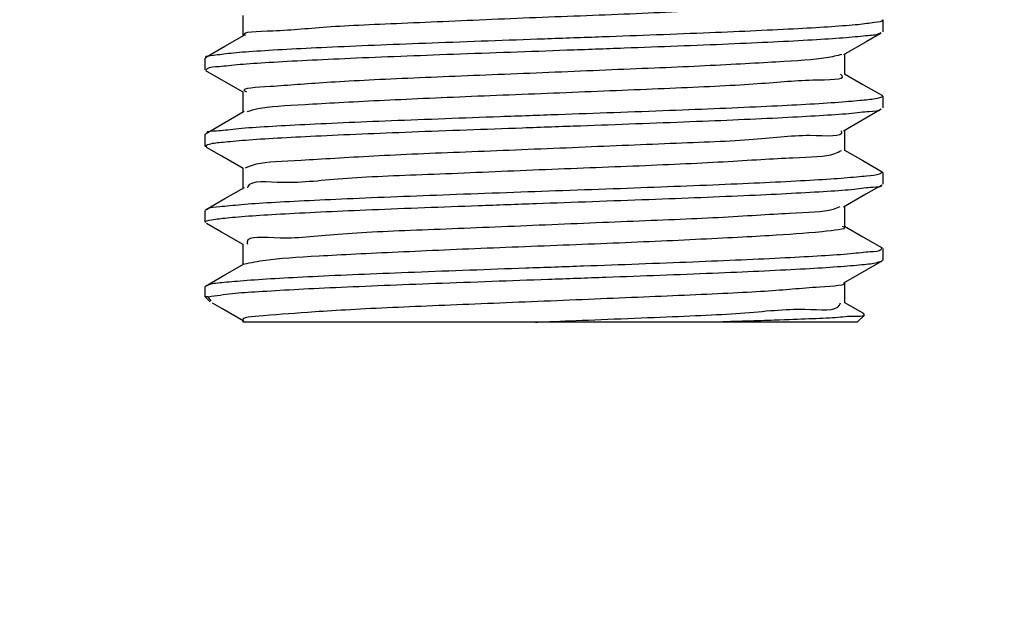
# Model space of a CAD drawing. Extents: x 0 to 420, y 0 to 297.
# Drawn here: x 165 to 168, y 68 to 70 of the extents above; entities that cross this region are included whole.
import ezdxf

# ---------------------------------------------------------------- set-up
doc = ezdxf.new("R2010")
doc.units = 0
doc.layers.get('0').update_dxf_attribs({"linetype": 'CONTINUOUS'})
doc.layers.add('DD0', color=4, linetype='CONTINUOUS')
doc.layers.add('M2', color=7, linetype='CONTINUOUS')
doc.styles.get("Standard").update_dxf_attribs({"font": 'txt', "bigfont": 'BIGFONT'})
doc.dimstyles.get("Standard").update_dxf_attribs({"dimtxt": 4, "dimasz": 3, "dimexe": 1, "dimexo": 1, "dimgap": 1, "dimtad": 3, "dimtih": 1, "dimtoh": 1, "dimdsep": 46, "dimtxsty": 'STANDARD', "dimblk1": 'OPEN', "dimblk2": 'OPEN', "dimsah": 1, "dimcen": 0.09, "dimadec": 0, "dimazin": 0, "dimtfac": 1, "dimtdec": 4, "dimtofl": 0, "dimtmove": 0, "dimatfit": 3, "dimfxl": 1, "dimtolj": 1, "dimtzin": 0, "dimlwd": 13, "dimlwe": 13, "dimarcsym": 0})

# ---------------------------------------------------------------- blocks, each defined once
blk = doc.blocks.new('_OPEN')
at = {"color": 0, "lineweight": 13}
for p, q in [((-0.965926, 0.25882), (0, 0)), ((0, 0), (-1, 0)), ((0, 0), (-0.965926, -0.25882))]:
    blk.add_line(p, q, dxfattribs=at)
blk = doc.blocks.new('*D9')
for p in [(169.429183, 73.908539), (153.940201, 36.765682), (168.486326, 36.765682)]:
    blk.add_point(p)
at = {"layer": 'DD0', "linetype": 'CONTINUOUS'}
for p, q in [((168.429184, 73.908539), (152.940201, 73.908539)), ((153.940201, 39.765682), (153.940201, 70.908539)), ((167.486328, 36.765682), (152.940201, 36.765682))]:
    blk.add_line(p, q, dxfattribs=at)
at = {"layer": 'DD0', "xscale": 3, "yscale": 3}
for p, rotation in [((153.940201, 73.908539), 90), ((153.940201, 36.765682), 270)]:
    blk.add_blockref('_OPEN', p, dxfattribs=dict(at, rotation=rotation))
at = {"layer": 'DD0', "width": 0.833333}
blk.add_text('５２０', height=3.2, rotation=90.000003, dxfattribs=at).set_placement((152.940201, 50.803779))

msp = doc.modelspace()

# ---------------------------------------------------------------- linework, layer by layer
at = {"layer": 'M2', "linetype": 'CONTINUOUS', "lineweight": 25}
for p, q in [((165.890969, 69.714129), (165.890969, 69.770768)), ((167.688826, 69.758433), (167.688826, 69.725321)), ((165.83955, 69.684467), (165.894158, 69.715969)), ((167.64209, 69.697237), (167.578827, 69.660677)), ((167.684618, 69.721807), (167.64209, 69.697237)), ((165.784936, 69.652964), (165.83955, 69.684467)), ((165.783826, 69.618168), (165.783826, 69.651282)), ((167.581683, 69.662327), (167.581683, 69.605809)), ((165.830527, 69.590116), (165.785917, 69.615887)), ((165.890969, 69.555188), (165.830527, 69.590116)), ((167.581683, 69.606986), (167.633252, 69.577236)), ((165.890969, 69.499844), (165.890969, 69.556567)), ((167.633252, 69.577236), (167.687863, 69.545735)), ((167.688826, 69.544148), (167.688826, 69.511037)), ((165.839476, 69.470138), (165.894134, 69.50167)), ((167.684811, 69.507629), (167.641674, 69.482707)), ((167.641674, 69.482707), (167.578367, 69.446118)), ((165.784813, 69.438607), (165.839476, 69.470138)), ((167.581683, 69.448035), (167.581683, 69.391496)), ((165.783826, 69.403883), (165.783826, 69.437001)), ((165.831162, 69.375464), (165.788302, 69.400225)), ((167.581683, 69.392692), (167.632862, 69.36317)), ((165.890969, 69.340901), (165.831162, 69.375464)), ((167.632862, 69.36317), (167.68757, 69.331617)), ((165.890969, 69.285548), (165.890969, 69.342134)), ((167.684584, 69.332047), (167.688452, 69.330806)), ((167.688826, 69.329855), (167.688826, 69.296745)), ((165.839825, 69.256046), (165.894504, 69.287587)), ((167.686162, 69.294123), (167.641809, 69.268497)), ((165.785139, 69.224506), (165.839825, 69.256046)), ((167.641809, 69.268497), (167.578475, 69.231893)), ((167.581683, 69.233748), (167.581683, 69.177306)), ((165.783826, 69.189608), (165.783826, 69.222719)), ((165.830494, 69.161565), (165.78786, 69.186196)), ((167.581683, 69.178415), (167.633083, 69.148763)), ((165.890969, 69.126618), (165.830494, 69.161565)), ((167.633083, 69.148763), (167.6877, 69.117258)), ((165.890969, 69.071272), (165.890969, 69.127979)), ((167.688826, 69.115569), (167.688826, 69.082453)), ((165.839404, 69.041524), (165.894006, 69.073024)), ((167.685908, 69.079692), (167.642019, 69.054336)), ((167.688186, 69.081192), (167.686566, 69.082453)), ((165.784795, 69.010024), (165.839404, 69.041524)), ((167.642019, 69.054336), (167.578763, 69.01778)), ((165.783826, 68.979968), (165.783826, 69.008433)), ((167.581683, 69.019467), (167.581683, 68.962908)), ((165.798128, 68.965666), (165.783826, 68.979968)), ((165.792515, 68.979968), (165.783826, 68.979968)), ((165.801354, 68.968892), (165.792515, 68.979968)), ((165.831102, 68.946925), (165.804929, 68.962046)), ((167.581683, 68.96413), (167.633189, 68.934416)), ((165.890969, 68.912325), (165.831102, 68.946925)), ((167.637265, 68.928407), (167.617397, 68.908539)), ((167.633189, 68.934416), (167.636671, 68.932407)), ((165.890969, 68.908539), (165.890969, 68.913606)), ((166.712629, 68.908539), (165.890969, 68.908539)), ((167.216264, 68.908539), (166.712629, 68.908539)), ((167.617397, 68.908539), (167.216264, 68.908539))]:
    msp.add_line(p, q, dxfattribs=at)
at = {"layer": 'M2', "linetype": 'CONTINUOUS', "lineweight": 25, "extrusion": (0, 0, -1)}
for points, knots in [([(165.898093, 69.715211), (165.897361, 69.715684), (165.89663, 69.716157), (165.896035, 69.716609), (165.883478, 69.726169), (165.932488, 69.726386), (165.974087, 69.728085), (166.031925, 69.730449), (166.075438, 69.735678), (166.138194, 69.739886), (166.20095, 69.744094), (166.28295, 69.74728), (166.369873, 69.751004), (166.456797, 69.754728), (166.548645, 69.75899), (166.642874, 69.762883), (166.737103, 69.766776), (166.833714, 69.770299), (166.926505, 69.774052), (167.019297, 69.777804), (167.108268, 69.781786), (167.188592, 69.785858), (167.268916, 69.78993), (167.340592, 69.794092), (167.399657, 69.797266), (167.456918, 69.800343), (167.502325, 69.802492), (167.535794, 69.808655), (167.552857, 69.811797), (167.566816, 69.815982), (167.580776, 69.820168)], [0, 0, 0, 0, 1, 1, 1, 2, 2, 2, 3, 3, 3, 4, 4, 4, 5, 5, 5, 6, 6, 6, 7, 7, 7, 8, 8, 8, 9, 9, 9, 10, 10, 10, 10]), ([(167.686134, 69.758433), (167.686784, 69.757881), (167.687433, 69.757329), (167.687744, 69.756825), (167.689787, 69.753512), (167.677202, 69.752256), (167.666101, 69.750948), (167.650448, 69.749104), (167.637743, 69.747158), (167.619011, 69.74525), (167.599497, 69.743262), (167.57344, 69.741316), (167.54512, 69.739418), (167.5168, 69.73752), (167.486216, 69.735671), (167.450633, 69.733766), (167.415051, 69.73186), (167.374471, 69.729898), (167.332834, 69.727976), (167.291197, 69.726054), (167.248503, 69.724172), (167.201621, 69.722237), (167.15474, 69.720302), (167.103672, 69.718315), (167.053218, 69.716395), (167.002763, 69.714475), (166.952922, 69.712622), (166.900084, 69.710708), (166.847246, 69.708794), (166.791411, 69.706819), (166.737819, 69.704915), (166.684228, 69.703011), (166.63288, 69.701177), (166.580058, 69.699244), (166.527237, 69.697311), (166.472942, 69.695279), (166.422262, 69.693355), (166.371583, 69.69143), (166.324519, 69.689613), (166.277678, 69.687696), (166.230838, 69.685779), (166.184221, 69.683761), (166.142153, 69.681858), (166.100085, 69.679954), (166.062566, 69.678165), (166.027069, 69.676247), (165.991571, 69.67433), (165.958096, 69.672284), (165.929119, 69.670363), (165.900142, 69.668442), (165.875664, 69.666644), (165.856527, 69.664662), (165.837391, 69.66268), (165.823596, 69.660514), (165.807207, 69.65882), (165.796008, 69.657663), (165.783598, 69.656726), (165.7853, 69.653165), (165.785578, 69.652584), (165.786232, 69.651933), (165.786885, 69.651282)], [0, 0, 0, 0, 1, 1, 1, 2, 2, 2, 3, 3, 3, 4, 4, 4, 5, 5, 5, 6, 6, 6, 7, 7, 7, 8, 8, 8, 9, 9, 9, 10, 10, 10, 11, 11, 11, 12, 12, 12, 13, 13, 13, 14, 14, 14, 15, 15, 15, 16, 16, 16, 17, 17, 17, 18, 18, 18, 19, 19, 19, 20, 20, 20, 20]), ([(165.786684, 69.618168), (165.787941, 69.619672), (165.789199, 69.621176), (165.790897, 69.622371), (165.797122, 69.626754), (165.809267, 69.626986), (165.823136, 69.628034), (165.840022, 69.629311), (165.859465, 69.631798), (165.882628, 69.633879), (165.905791, 69.63596), (165.932674, 69.637636), (165.964377, 69.639496), (165.99608, 69.641356), (166.032602, 69.643401), (166.070732, 69.645349), (166.108861, 69.647297), (166.148597, 69.649148), (166.192758, 69.65107), (166.236919, 69.652991), (166.285503, 69.654983), (166.333968, 69.656904), (166.382433, 69.658824), (166.430779, 69.660674), (166.482503, 69.662578), (166.534227, 69.664482), (166.589328, 69.666441), (166.642634, 69.668357), (166.69594, 69.670274), (166.747452, 69.672149), (166.800902, 69.674084), (166.854351, 69.67602), (166.909738, 69.678015), (166.961865, 69.679934), (167.013993, 69.681852), (167.062863, 69.683692), (167.112008, 69.685607), (167.161153, 69.687522), (167.210575, 69.689511), (167.255644, 69.69141), (167.300714, 69.693309), (167.341433, 69.695118), (167.380707, 69.697053), (167.419981, 69.698989), (167.457812, 69.701052), (167.490793, 69.702957), (167.523774, 69.704863), (167.551907, 69.706612), (167.576661, 69.708627), (167.601416, 69.710641), (167.622792, 69.712921), (167.640777, 69.714479), (167.656449, 69.715837), (167.669546, 69.716646), (167.677756, 69.720098), (167.679995, 69.72104), (167.681871, 69.722178), (167.683746, 69.723316)], [0, 0, 0, 0, 1, 1, 1, 2, 2, 2, 3, 3, 3, 4, 4, 4, 5, 5, 5, 6, 6, 6, 7, 7, 7, 8, 8, 8, 9, 9, 9, 10, 10, 10, 11, 11, 11, 12, 12, 12, 13, 13, 13, 14, 14, 14, 15, 15, 15, 16, 16, 16, 17, 17, 17, 18, 18, 18, 19, 19, 19, 19]), ([(167.573937, 69.661411), (167.560212, 69.657979), (167.546486, 69.654547), (167.529967, 69.651826), (167.495286, 69.646115), (167.448289, 69.64354), (167.388733, 69.640152), (167.328433, 69.636723), (167.255257, 69.63246), (167.173818, 69.628569), (167.092379, 69.624678), (167.002676, 69.621158), (166.909502, 69.617315), (166.816329, 69.613472), (166.719685, 69.609307), (166.62567, 69.605474), (166.531655, 69.601641), (166.44027, 69.598141), (166.354268, 69.594317), (166.268266, 69.590494), (166.187649, 69.586347), (166.126065, 69.582386), (166.064481, 69.578424), (166.021932, 69.574647), (165.96672, 69.571186), (165.928702, 69.568802), (165.88468, 69.566568), (165.894312, 69.559599), (165.895628, 69.558647), (165.897945, 69.557607), (165.900263, 69.556567)], [0, 0, 0, 0, 1, 1, 1, 2, 2, 2, 3, 3, 3, 4, 4, 4, 5, 5, 5, 6, 6, 6, 7, 7, 7, 8, 8, 8, 9, 9, 9, 10, 10, 10, 10]), ([(165.902139, 69.500968), (165.91175, 69.503895), (165.921362, 69.506822), (165.932658, 69.509192), (165.964283, 69.515829), (166.009106, 69.518103), (166.064862, 69.521145), (166.123213, 69.524328), (166.193539, 69.528352), (166.272942, 69.532296), (166.352345, 69.536239), (166.440826, 69.540102), (166.533284, 69.54394), (166.625742, 69.547779), (166.722178, 69.551595), (166.816586, 69.555424), (166.910994, 69.559254), (167.003374, 69.563097), (167.090815, 69.566858), (167.178255, 69.57062), (167.260755, 69.574298), (167.325002, 69.578697), (167.389249, 69.583097), (167.435242, 69.588217), (167.492753, 69.589797), (167.535426, 69.590969), (167.58444, 69.590192), (167.575064, 69.601667), (167.574019, 69.602946), (167.572248, 69.604378), (167.570477, 69.605809)], [0, 0, 0, 0, 1, 1, 1, 2, 2, 2, 3, 3, 3, 4, 4, 4, 5, 5, 5, 6, 6, 6, 7, 7, 7, 8, 8, 8, 9, 9, 9, 10, 10, 10, 10]), ([(167.687902, 69.544148), (167.688217, 69.544013), (167.688532, 69.543877), (167.688754, 69.543735), (167.691281, 69.54213), (167.68195, 69.539793), (167.673671, 69.538053), (167.658967, 69.534961), (167.647578, 69.53375), (167.631134, 69.53217), (167.614117, 69.530534), (167.591685, 69.528503), (167.564714, 69.526509), (167.537743, 69.524516), (167.506231, 69.522558), (167.472502, 69.520676), (167.438773, 69.518794), (167.402827, 69.516986), (167.362242, 69.515065), (167.321657, 69.513143), (167.276434, 69.511108), (167.230768, 69.509172), (167.185101, 69.507236), (167.138992, 69.5054), (167.089117, 69.503478), (167.039241, 69.501557), (166.985599, 69.49955), (166.933218, 69.497633), (166.880837, 69.495715), (166.829718, 69.493887), (166.776161, 69.491985), (166.722605, 69.490083), (166.666611, 69.488107), (166.613435, 69.48618), (166.560259, 69.484253), (166.509901, 69.482375), (166.458711, 69.480446), (166.407521, 69.478517), (166.355499, 69.476537), (166.307533, 69.474618), (166.259568, 69.472699), (166.215659, 69.470841), (166.172599, 69.468938), (166.129538, 69.467035), (166.087326, 69.465088), (166.050029, 69.463158), (166.012732, 69.461228), (165.98035, 69.459316), (165.950124, 69.457469), (165.919897, 69.455621), (165.891827, 69.453839), (165.870006, 69.451583), (165.848185, 69.449326), (165.832614, 69.446595), (165.816402, 69.445913), (165.80322, 69.445359), (165.789615, 69.44616), (165.787774, 69.440075), (165.787672, 69.43974), (165.787606, 69.439384), (165.78754, 69.439027)], [0, 0, 0, 0, 1, 1, 1, 2, 2, 2, 3, 3, 3, 4, 4, 4, 5, 5, 5, 6, 6, 6, 7, 7, 7, 8, 8, 8, 9, 9, 9, 10, 10, 10, 11, 11, 11, 12, 12, 12, 13, 13, 13, 14, 14, 14, 15, 15, 15, 16, 16, 16, 17, 17, 17, 18, 18, 18, 19, 19, 19, 20, 20, 20, 20]), ([(165.789092, 69.401592), (165.786515, 69.402113), (165.783939, 69.402634), (165.783865, 69.403573), (165.783749, 69.405035), (165.789696, 69.407509), (165.795593, 69.409297), (165.807527, 69.412916), (165.81926, 69.413726), (165.834777, 69.415121), (165.851385, 69.416614), (165.872328, 69.418777), (165.898127, 69.420796), (165.923925, 69.422814), (165.95458, 69.424688), (165.987465, 69.42657), (166.02035, 69.428452), (166.055465, 69.430342), (166.095283, 69.432287), (166.1351, 69.434233), (166.179619, 69.436235), (166.224682, 69.438155), (166.269746, 69.440075), (166.315353, 69.441913), (166.3648, 69.443832), (166.414248, 69.445751), (166.467535, 69.44775), (166.519663, 69.449652), (166.571792, 69.451554), (166.622762, 69.453358), (166.676262, 69.455282), (166.729762, 69.457206), (166.785792, 69.459251), (166.839097, 69.461183), (166.892402, 69.463115), (166.942983, 69.464934), (166.994499, 69.466851), (167.046016, 69.468767), (167.098468, 69.470782), (167.146932, 69.472695), (167.195397, 69.474607), (167.239873, 69.476417), (167.283597, 69.478316), (167.327321, 69.480216), (167.370292, 69.482205), (167.408418, 69.484157), (167.446544, 69.486109), (167.479825, 69.488025), (167.510912, 69.489884), (167.542, 69.491743), (167.570893, 69.493545), (167.59403, 69.495716), (167.617166, 69.497888), (167.634545, 69.500427), (167.65079, 69.501396), (167.664693, 69.502225), (167.677766, 69.501903), (167.682822, 69.507174), (167.683309, 69.507682), (167.683722, 69.508241), (167.684134, 69.508801)], [0, 0, 0, 0, 1, 1, 1, 2, 2, 2, 3, 3, 3, 4, 4, 4, 5, 5, 5, 6, 6, 6, 7, 7, 7, 8, 8, 8, 9, 9, 9, 10, 10, 10, 11, 11, 11, 12, 12, 12, 13, 13, 13, 14, 14, 14, 15, 15, 15, 16, 16, 16, 17, 17, 17, 18, 18, 18, 19, 19, 19, 20, 20, 20, 20]), ([(167.571315, 69.446818), (167.571831, 69.445954), (167.572348, 69.445091), (167.572723, 69.444279), (167.580359, 69.427763), (167.529634, 69.432754), (167.484824, 69.433109), (167.426563, 69.433571), (167.378298, 69.426196), (167.312437, 69.421162), (167.246576, 69.416129), (167.163118, 69.413436), (167.074934, 69.409997), (166.986749, 69.406558), (166.893837, 69.402371), (166.799263, 69.39837), (166.704689, 69.394369), (166.608452, 69.390553), (166.516454, 69.386866), (166.424456, 69.38318), (166.336697, 69.379622), (166.258478, 69.37545), (166.18026, 69.371279), (166.111583, 69.366492), (166.054474, 69.363595), (166.001014, 69.360884), (165.95769, 69.359828), (165.927431, 69.352503), (165.915732, 69.349671), (165.905987, 69.345903), (165.896241, 69.342134)], [0, 0, 0, 0, 1, 1, 1, 2, 2, 2, 3, 3, 3, 4, 4, 4, 5, 5, 5, 6, 6, 6, 7, 7, 7, 8, 8, 8, 9, 9, 9, 10, 10, 10, 10]), ([(165.903809, 69.286805), (165.904222, 69.288057), (165.904635, 69.289309), (165.905171, 69.290467), (165.914212, 69.309985), (165.958351, 69.30313), (166.003199, 69.30216), (166.058074, 69.300972), (166.114009, 69.308592), (166.18402, 69.31372), (166.254032, 69.318847), (166.338121, 69.321482), (166.427204, 69.32499), (166.516288, 69.328499), (166.610367, 69.33288), (166.705258, 69.336821), (166.800149, 69.340762), (166.895851, 69.344262), (166.986882, 69.347983), (167.077913, 69.351704), (167.164273, 69.355647), (167.240153, 69.359922), (167.316034, 69.364198), (167.381435, 69.368807), (167.436596, 69.371106), (167.486173, 69.373173), (167.527477, 69.373374), (167.553918, 69.382711), (167.560981, 69.385205), (167.566982, 69.388351), (167.572984, 69.391496)], [0, 0, 0, 0, 1, 1, 1, 2, 2, 2, 3, 3, 3, 4, 4, 4, 5, 5, 5, 6, 6, 6, 7, 7, 7, 8, 8, 8, 9, 9, 9, 10, 10, 10, 10]), ([(167.68692, 69.329855), (167.684531, 69.328101), (167.682143, 69.326348), (167.679077, 69.32499), (167.671108, 69.32146), (167.658565, 69.320605), (167.643549, 69.319259), (167.626032, 69.317687), (167.60515, 69.315446), (167.580846, 69.313433), (167.556542, 69.311421), (167.528817, 69.309636), (167.496233, 69.307754), (167.463649, 69.305872), (167.426207, 69.303893), (167.387276, 69.301978), (167.348345, 69.300063), (167.307926, 69.298212), (167.263133, 69.296277), (167.218339, 69.294341), (167.169172, 69.292322), (167.120231, 69.290398), (167.07129, 69.288473), (167.022576, 69.286645), (166.970567, 69.284726), (166.918558, 69.282807), (166.863254, 69.280797), (166.809842, 69.278894), (166.75643, 69.276991), (166.70491, 69.275195), (166.651555, 69.273275), (166.598199, 69.271355), (166.543009, 69.269311), (166.491158, 69.267377), (166.439307, 69.265443), (166.390795, 69.263619), (166.342116, 69.2617), (166.293438, 69.259782), (166.244593, 69.257769), (166.200148, 69.255859), (166.155703, 69.253949), (166.115659, 69.252141), (166.077174, 69.250228), (166.038689, 69.248314), (166.001764, 69.246295), (165.969662, 69.244407), (165.93756, 69.242519), (165.910279, 69.240762), (165.886643, 69.238672), (165.863008, 69.236583), (165.843015, 69.234162), (165.825727, 69.23284), (165.811245, 69.231732), (165.798659, 69.231397), (165.792029, 69.227154), (165.790975, 69.22648), (165.790072, 69.225706), (165.789168, 69.224933)], [0, 0, 0, 0, 1, 1, 1, 2, 2, 2, 3, 3, 3, 4, 4, 4, 5, 5, 5, 6, 6, 6, 7, 7, 7, 8, 8, 8, 9, 9, 9, 10, 10, 10, 11, 11, 11, 12, 12, 12, 13, 13, 13, 14, 14, 14, 15, 15, 15, 16, 16, 16, 17, 17, 17, 18, 18, 18, 19, 19, 19, 19]), ([(165.785582, 69.189608), (165.785029, 69.18991), (165.784476, 69.190213), (165.784158, 69.190511), (165.781748, 69.192767), (165.792721, 69.194781), (165.802363, 69.196383), (165.817226, 69.198852), (165.828928, 69.200342), (165.846229, 69.202047), (165.864751, 69.203873), (165.889691, 69.205945), (165.917016, 69.207871), (165.944342, 69.209796), (165.974054, 69.211574), (166.00878, 69.213488), (166.043507, 69.215402), (166.083248, 69.217453), (166.124156, 69.21939), (166.165064, 69.221328), (166.207138, 69.223154), (166.253458, 69.225073), (166.299777, 69.226993), (166.350343, 69.229007), (166.400401, 69.230923), (166.45046, 69.232839), (166.500013, 69.234656), (166.552649, 69.236559), (166.605285, 69.238463), (166.661003, 69.240452), (166.714574, 69.242382), (166.768145, 69.244313), (166.81957, 69.246185), (166.872572, 69.248111), (166.925575, 69.250037), (166.980155, 69.252018), (167.031194, 69.253935), (167.082234, 69.255852), (167.129732, 69.257705), (167.177117, 69.259613), (167.224502, 69.261521), (167.271773, 69.263484), (167.314536, 69.265388), (167.3573, 69.267292), (167.395556, 69.269138), (167.431902, 69.271096), (167.468249, 69.273054), (167.502685, 69.275125), (167.532597, 69.276971), (167.562508, 69.278816), (167.587895, 69.280437), (167.608164, 69.282644), (167.628434, 69.284851), (167.643585, 69.287646), (167.660775, 69.288472), (167.673369, 69.289077), (167.687056, 69.288626), (167.68601, 69.294094), (167.685978, 69.294258), (167.685934, 69.294427), (167.68589, 69.294595)], [0, 0, 0, 0, 1, 1, 1, 2, 2, 2, 3, 3, 3, 4, 4, 4, 5, 5, 5, 6, 6, 6, 7, 7, 7, 8, 8, 8, 9, 9, 9, 10, 10, 10, 11, 11, 11, 12, 12, 12, 13, 13, 13, 14, 14, 14, 15, 15, 15, 16, 16, 16, 17, 17, 17, 18, 18, 18, 19, 19, 19, 20, 20, 20, 20]), ([(167.568196, 69.232695), (167.562201, 69.230204), (167.556205, 69.227713), (167.549326, 69.225681), (167.521268, 69.217395), (167.478513, 69.216747), (167.426694, 69.214224), (167.37034, 69.211481), (167.303264, 69.206521), (167.226125, 69.202406), (167.148986, 69.198291), (167.061784, 69.195021), (166.970209, 69.191297), (166.878634, 69.187573), (166.782685, 69.183396), (166.687945, 69.179421), (166.593205, 69.175446), (166.499673, 69.171673), (166.411067, 69.168244), (166.32246, 69.164815), (166.238779, 69.16173), (166.170982, 69.156454), (166.103185, 69.151178), (166.051271, 69.143712), (165.994695, 69.145023), (165.949913, 69.146062), (165.90221, 69.1526), (165.90217, 69.133653), (165.902166, 69.131906), (165.902568, 69.129942), (165.902969, 69.127979)], [0, 0, 0, 0, 1, 1, 1, 2, 2, 2, 3, 3, 3, 4, 4, 4, 5, 5, 5, 6, 6, 6, 7, 7, 7, 8, 8, 8, 9, 9, 9, 10, 10, 10, 10]), ([(165.89436, 69.072281), (165.912858, 69.076157), (165.931355, 69.080034), (165.954244, 69.083188), (165.992075, 69.088401), (166.041901, 69.09164), (166.104677, 69.095115), (166.167454, 69.098589), (166.243181, 69.102299), (166.326485, 69.106187), (166.409789, 69.110075), (166.50067, 69.114142), (166.594506, 69.118001), (166.688342, 69.121861), (166.785133, 69.125514), (166.878607, 69.129276), (166.972081, 69.133037), (167.062237, 69.136907), (167.146588, 69.140927), (167.230939, 69.144947), (167.309484, 69.149116), (167.368266, 69.152538), (167.427049, 69.15596), (167.466069, 69.158635), (167.518589, 69.163772), (167.551571, 69.166999), (167.589875, 69.171196), (167.580575, 69.175625), (167.579403, 69.176183), (167.577475, 69.176745), (167.575547, 69.177306)], [0, 0, 0, 0, 1, 1, 1, 2, 2, 2, 3, 3, 3, 4, 4, 4, 5, 5, 5, 6, 6, 6, 7, 7, 7, 8, 8, 8, 9, 9, 9, 10, 10, 10, 10]), ([(167.685718, 69.115569), (167.685176, 69.11434), (167.684634, 69.113111), (167.683784, 69.112088), (167.679362, 69.106762), (167.666612, 69.107012), (167.653258, 69.106187), (167.637322, 69.105203), (167.620527, 69.102688), (167.597893, 69.100517), (167.575259, 69.098345), (167.546785, 69.096518), (167.516098, 69.094674), (167.48541, 69.09283), (167.452508, 69.09097), (167.41474, 69.089048), (167.376973, 69.087127), (167.334339, 69.085144), (167.290909, 69.083215), (167.247479, 69.081287), (167.203253, 69.079414), (167.155007, 69.077485), (167.106761, 69.075557), (167.054497, 69.073573), (167.003121, 69.071653), (166.951746, 69.069733), (166.901261, 69.067878), (166.848008, 69.065971), (166.794755, 69.064064), (166.738734, 69.062105), (166.685206, 69.060193), (166.631678, 69.05828), (166.580642, 69.056414), (166.5284, 69.054478), (166.476159, 69.052543), (166.422711, 69.050537), (166.373073, 69.048617), (166.323435, 69.046697), (166.277607, 69.044863), (166.232268, 69.042949), (166.186929, 69.041035), (166.142079, 69.03904), (166.101939, 69.037134), (166.0618, 69.035228), (166.02637, 69.03341), (165.993035, 69.031507), (165.959699, 69.029604), (165.928458, 69.027615), (165.902423, 69.025602), (165.876389, 69.023589), (165.855562, 69.021552), (165.837711, 69.019926), (165.820774, 69.018383), (165.806516, 69.017211), (165.79704, 69.014074), (165.793846, 69.013017), (165.791195, 69.011736), (165.788545, 69.010456)], [0, 0, 0, 0, 1, 1, 1, 2, 2, 2, 3, 3, 3, 4, 4, 4, 5, 5, 5, 6, 6, 6, 7, 7, 7, 8, 8, 8, 9, 9, 9, 10, 10, 10, 11, 11, 11, 12, 12, 12, 13, 13, 13, 14, 14, 14, 15, 15, 15, 16, 16, 16, 17, 17, 17, 18, 18, 18, 19, 19, 19, 19]), ([(165.792515, 68.979968), (165.815197, 68.983344), (165.837879, 68.986721), (165.860598, 68.989138), (165.883318, 68.991555), (165.906075, 68.993012), (165.934736, 68.994779), (165.963397, 68.996545), (165.997961, 68.99862), (166.034116, 69.000584), (166.070271, 69.002548), (166.108015, 69.004401), (166.150387, 69.006322), (166.192759, 69.008244), (166.239758, 69.010235), (166.286897, 69.012158), (166.334037, 69.01408), (166.381317, 69.015935), (166.432183, 69.017846), (166.48305, 69.019756), (166.537501, 69.021723), (166.590422, 69.02363), (166.643343, 69.025537), (166.694733, 69.027385), (166.748315, 69.02932), (166.801897, 69.031254), (166.857672, 69.033277), (166.910407, 69.035199), (166.963142, 69.037121), (167.012838, 69.038943), (167.063089, 69.04086), (167.11334, 69.042777), (167.164147, 69.044789), (167.210747, 69.04669), (167.257346, 69.048592), (167.29974, 69.050383), (167.340979, 69.052303), (167.382219, 69.054223), (167.422305, 69.056271), (167.457528, 69.0582), (167.492752, 69.060129), (167.523113, 69.06194), (167.550609, 69.06389), (167.578105, 69.065839), (167.602737, 69.067927), (167.622897, 69.069737), (167.641984, 69.07145), (167.657065, 69.072915), (167.668322, 69.07538), (167.674923, 69.076825), (167.680209, 69.078615), (167.685496, 69.080404)], [0, 0, 0, 0, 1, 1, 1, 2, 2, 2, 3, 3, 3, 4, 4, 4, 5, 5, 5, 6, 6, 6, 7, 7, 7, 8, 8, 8, 9, 9, 9, 10, 10, 10, 11, 11, 11, 12, 12, 12, 13, 13, 13, 14, 14, 14, 15, 15, 15, 16, 16, 16, 17, 17, 17, 17]), ([(167.57905, 69.018405), (167.579206, 69.018339), (167.579362, 69.018272), (167.57951, 69.018207), (167.593085, 69.012191), (167.548838, 69.00964), (167.511824, 69.007046), (167.455825, 69.003123), (167.41638, 68.999104), (167.356595, 68.995222), (167.296809, 68.991339), (167.216683, 68.987595), (167.131288, 68.983841), (167.045894, 68.980087), (166.95523, 68.976325), (166.861417, 68.972429), (166.767604, 68.968532), (166.67064, 68.964502), (166.577431, 68.960709), (166.484221, 68.956915), (166.394765, 68.953358), (166.311348, 68.949472), (166.227931, 68.945587), (166.150554, 68.941373), (166.093295, 68.937512), (166.036036, 68.93365), (165.998895, 68.93014), (165.947801, 68.92642), (165.917531, 68.924217), (165.882365, 68.921939), (165.89138, 68.914682), (165.891816, 68.914331), (165.892355, 68.913968), (165.892894, 68.913606)], [0, 0, 0, 0, 1, 1, 1, 2, 2, 2, 3, 3, 3, 4, 4, 4, 5, 5, 5, 6, 6, 6, 7, 7, 7, 8, 8, 8, 9, 9, 9, 10, 10, 10, 11, 11, 11, 11]), ([(166.712629, 68.908539), (166.729784, 68.909198), (166.746939, 68.909858), (166.767825, 68.910684), (166.837976, 68.913459), (166.950213, 68.91812), (167.045892, 68.921968), (167.141572, 68.925817), (167.220694, 68.928853), (167.288965, 68.933913), (167.357237, 68.938973), (167.414658, 68.946056), (167.469692, 68.944988), (167.514637, 68.944115), (167.55799, 68.937806), (167.567566, 68.956775), (167.568515, 68.958654), (167.569132, 68.960781), (167.569749, 68.962908)], [0, 0, 0, 0, 1, 1, 1, 2, 2, 2, 3, 3, 3, 4, 4, 4, 5, 5, 5, 6, 6, 6, 6]), ([(167.635629, 68.930043), (167.635486, 68.929525), (167.635343, 68.929008), (167.635125, 68.928542), (167.632646, 68.923243), (167.620538, 68.924761), (167.608326, 68.924854), (167.592331, 68.924977), (167.576158, 68.922657), (167.555314, 68.921036), (167.53447, 68.919414), (167.508955, 68.918492), (167.481452, 68.917437), (167.453948, 68.916382), (167.424455, 68.915194), (167.384093, 68.913813), (167.337717, 68.912226), (167.27699, 68.910383), (167.216264, 68.908539)], [0, 0, 0, 0, 1, 1, 1, 2, 2, 2, 3, 3, 3, 4, 4, 4, 5, 5, 5, 6, 6, 6, 6])]:
    msp.add_open_spline(points, degree=3, knots=knots, dxfattribs=at)

# ---------------------------------------------------------------- dimensions: what is measured, and where the dimension line sits
at = {"layer": 'DD0', "color": 4}
dim = msp.add_linear_dim(base=(153.940201, 36.765682), p1=(169.429183, 73.908539), p2=(168.486326, 36.765682), angle=90, text='５２０', dimstyle='STANDARD', override={"dimtxt": 3.2, "dimexe": 0.999999, "dimexo": 0.999998, "dimtih": 1, "dimtoh": 1, "dimtmove": 2, "dimlwd": 13, "dimlwe": 13}, dxfattribs=at)
dim.commit()
dim.dimension.update_dxf_attribs({"geometry": '*D9', "text_midpoint": (151.340201, 55.337112), "dimtype": 160, "text_rotation": 90.000002})

doc.saveas('drawing.dxf')
